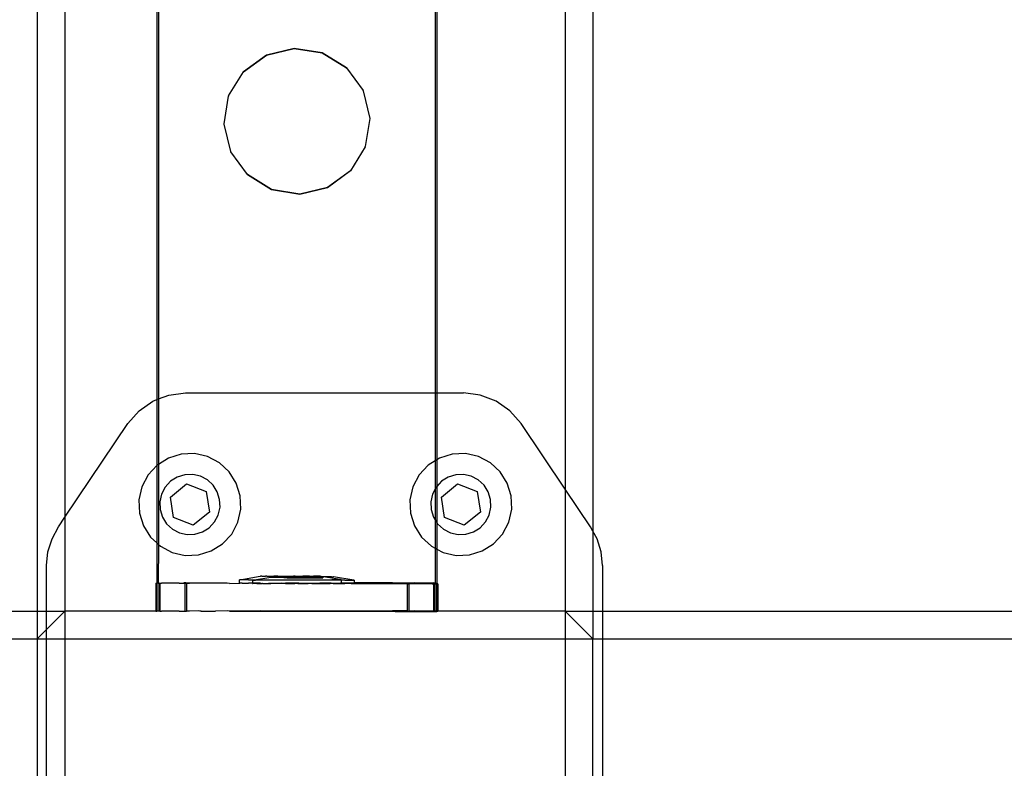
# Model space of a CAD drawing. Units: millimetres. Extents: x -16606 to 355047, y -3372 to 18187.
# Drawn here: x -14319 to -14177, y 9580 to 9688 of the extents above; entities that cross this region are included whole.
import ezdxf

# ---------------------------------------------------------------- set-up
doc = ezdxf.new("R2010")
doc.units = ezdxf.units.MM
doc.layers.add('VP-EQ', color=7, linetype='Continuous', true_color=0x8a3492)

# ---------------------------------------------------------------- blocks, each defined once
blk = doc.blocks.new('2408A')
at = {"layer": 'VP-EQ', "color": 0}
for p, q in [((9414.157, 303.624), (9414.157, 157.624)), ((9414.157, 303.624), (9414.157, 157.624)), ((9414.557, 303.624), (9414.557, 158.975)), ((9414.557, 303.624), (9414.557, 158.975)), ((9421.757, 303.624), (9421.757, 159.379)), ((9421.757, 303.624), (9421.757, 159.379)), ((9422.157, 303.624), (9422.157, 158.773)), ((9422.157, 303.624), (9422.157, 158.773)), ((9415.904, 237.046), (9415.879, 160.665)), ((9415.904, 237.046), (9415.879, 160.665)), ((9415.904, 237.046), (9415.904, 160.674)), ((9415.904, 237.046), (9415.904, 160.674)), ((9419.91, 237.046), (9419.885, 160.761)), ((9419.91, 237.046), (9419.885, 160.761)), ((9419.91, 237.046), (9419.91, 160.761)), ((9419.91, 237.046), (9419.91, 160.761)), ((9417.457, 165.624), (9417.855, 165.719)), ((9417.457, 165.624), (9417.855, 165.719)), ((9417.457, 165.62), (9417.855, 165.715)), ((9417.457, 165.62), (9417.855, 165.715)), ((9417.855, 165.715), (9417.855, 165.719)), ((9417.855, 165.719), (9418.259, 165.655)), ((9417.855, 165.715), (9417.855, 165.719)), ((9417.855, 165.719), (9418.259, 165.655)), ((9417.855, 165.715), (9418.259, 165.651)), ((9417.855, 165.715), (9418.259, 165.651)), ((9417.125, 165.383), (9417.457, 165.624)), ((9417.125, 165.383), (9417.457, 165.624)), ((9417.125, 165.38), (9417.457, 165.62)), ((9417.125, 165.38), (9417.457, 165.62)), ((9417.457, 165.62), (9417.457, 165.624)), ((9417.457, 165.62), (9417.457, 165.624)), ((9418.259, 165.651), (9418.259, 165.655)), ((9418.259, 165.655), (9418.608, 165.44)), ((9418.259, 165.651), (9418.259, 165.655)), ((9418.259, 165.655), (9418.608, 165.44)), ((9418.259, 165.651), (9418.608, 165.437)), ((9418.259, 165.651), (9418.608, 165.437)), ((9418.608, 165.437), (9418.608, 165.44)), ((9418.608, 165.437), (9418.608, 165.44)), ((9418.608, 165.437), (9418.848, 165.109)), ((9418.608, 165.437), (9418.848, 165.109)), ((9416.911, 165.034), (9417.125, 165.38)), ((9416.911, 165.034), (9417.125, 165.38)), ((9417.125, 165.38), (9417.125, 165.383)), ((9417.125, 165.38), (9417.125, 165.383)), ((9418.848, 165.105), (9418.848, 165.109)), ((9418.848, 165.105), (9418.848, 165.109)), ((9418.848, 165.105), (9418.944, 164.71)), ((9418.848, 165.105), (9418.944, 164.71)), ((9416.847, 164.63), (9416.911, 165.03)), ((9416.847, 164.63), (9416.911, 165.03)), ((9416.911, 165.034), (9416.911, 165.03)), ((9416.911, 165.034), (9416.911, 165.03)), ((9418.944, 164.706), (9418.88, 164.306)), ((9418.944, 164.706), (9418.88, 164.306)), ((9418.944, 164.706), (9418.944, 164.71)), ((9418.944, 164.706), (9418.944, 164.71)), ((9416.847, 164.626), (9416.847, 164.63)), ((9416.847, 164.626), (9416.847, 164.63)), ((9416.943, 164.231), (9416.847, 164.626)), ((9416.943, 164.231), (9416.847, 164.626)), ((9418.88, 164.302), (9418.666, 163.957)), ((9418.88, 164.302), (9418.666, 163.957)), ((9418.88, 164.302), (9418.88, 164.306)), ((9418.88, 164.302), (9418.88, 164.306)), ((9416.943, 164.227), (9416.943, 164.231)), ((9416.943, 164.227), (9416.943, 164.231)), ((9417.183, 163.9), (9416.943, 164.227)), ((9417.183, 163.9), (9416.943, 164.227)), ((9417.183, 163.896), (9417.183, 163.9)), ((9417.532, 163.685), (9417.183, 163.9)), ((9417.183, 163.896), (9417.183, 163.9)), ((9417.532, 163.685), (9417.183, 163.9)), ((9417.532, 163.681), (9417.183, 163.896)), ((9417.532, 163.681), (9417.183, 163.896)), ((9418.666, 163.957), (9418.334, 163.716)), ((9418.666, 163.957), (9418.334, 163.716)), ((9418.666, 163.953), (9418.334, 163.712)), ((9418.666, 163.953), (9418.334, 163.712)), ((9418.666, 163.953), (9418.666, 163.957)), ((9418.666, 163.953), (9418.666, 163.957)), ((9417.936, 163.621), (9417.532, 163.685)), ((9417.532, 163.681), (9417.532, 163.685)), ((9417.936, 163.621), (9417.532, 163.685)), ((9417.532, 163.681), (9417.532, 163.685)), ((9418.334, 163.716), (9417.936, 163.621)), ((9418.334, 163.716), (9417.936, 163.621)), ((9418.334, 163.712), (9417.936, 163.617)), ((9418.334, 163.712), (9417.936, 163.617)), ((9418.334, 163.712), (9418.334, 163.716)), ((9418.334, 163.712), (9418.334, 163.716)), ((9417.936, 163.617), (9417.532, 163.681)), ((9417.936, 163.617), (9417.532, 163.681)), ((9417.936, 163.617), (9417.936, 163.621)), ((9417.936, 163.617), (9417.936, 163.621)), ((9415.904, 160.674), (9416.051, 160.731)), ((9415.904, 160.674), (9416.051, 160.731)), ((9416.051, 160.731), (9416.293, 160.761)), ((9416.051, 160.731), (9416.293, 160.761)), ((9416.293, 160.761), (9419.885, 160.761)), ((9416.293, 160.761), (9419.885, 160.761)), ((9419.885, 160.761), (9419.91, 160.761)), ((9419.885, 160.761), (9419.885, 159.785)), ((9419.885, 160.761), (9419.91, 160.761)), ((9419.885, 160.761), (9419.885, 159.785)), ((9419.91, 160.761), (9420.293, 160.761)), ((9419.91, 160.761), (9419.91, 159.801)), ((9419.91, 160.761), (9420.293, 160.761)), ((9419.91, 160.761), (9419.91, 159.801)), ((9420.535, 160.731), (9420.293, 160.761)), ((9420.535, 160.731), (9420.293, 160.761)), ((9420.763, 160.644), (9420.535, 160.731)), ((9420.763, 160.644), (9420.535, 160.731)), ((9415.624, 160.504), (9415.824, 160.644)), ((9415.624, 160.504), (9415.824, 160.644)), ((9415.824, 160.644), (9415.879, 160.665)), ((9415.824, 160.644), (9415.879, 160.665)), ((9415.879, 160.665), (9415.904, 160.674)), ((9415.879, 160.665), (9415.904, 160.674)), ((9415.879, 160.665), (9415.879, 159.715)), ((9415.879, 160.665), (9415.879, 159.715)), ((9415.904, 160.674), (9415.904, 159.734)), ((9415.904, 160.674), (9415.904, 159.734)), ((9420.962, 160.504), (9420.763, 160.644)), ((9420.962, 160.504), (9420.763, 160.644)), ((9415.464, 160.32), (9415.624, 160.504)), ((9415.464, 160.32), (9415.624, 160.504)), ((9421.122, 160.32), (9420.962, 160.504)), ((9421.122, 160.32), (9420.962, 160.504)), ((9414.557, 158.975), (9415.464, 160.32)), ((9414.557, 158.975), (9415.464, 160.32)), ((9421.757, 159.379), (9421.122, 160.32)), ((9421.757, 159.379), (9421.122, 160.32)), ((9416.231, 159.881), (9416.048, 159.825)), ((9416.231, 159.881), (9416.048, 159.825)), ((9416.423, 159.889), (9416.231, 159.881)), ((9416.423, 159.889), (9416.231, 159.881)), ((9416.611, 159.847), (9416.423, 159.889)), ((9416.611, 159.847), (9416.423, 159.889)), ((9420.131, 159.881), (9419.948, 159.825)), ((9420.131, 159.881), (9419.948, 159.825)), ((9420.323, 159.889), (9420.131, 159.881)), ((9420.323, 159.889), (9420.131, 159.881)), ((9420.511, 159.847), (9420.323, 159.889)), ((9420.511, 159.847), (9420.323, 159.889)), ((9415.885, 159.722), (9415.879, 159.715)), ((9415.885, 159.722), (9415.879, 159.715)), ((9415.904, 159.734), (9415.885, 159.722)), ((9415.904, 159.734), (9415.885, 159.722)), ((9416.048, 159.825), (9415.904, 159.734)), ((9416.048, 159.825), (9415.904, 159.734)), ((9415.904, 159.734), (9415.904, 158.58)), ((9415.904, 159.734), (9415.904, 158.58)), ((9416.781, 159.757), (9416.611, 159.847)), ((9416.781, 159.757), (9416.611, 159.847)), ((9416.922, 159.627), (9416.781, 159.757)), ((9416.922, 159.627), (9416.781, 159.757)), ((9419.785, 159.722), (9419.655, 159.581)), ((9419.785, 159.722), (9419.655, 159.581)), ((9419.885, 159.785), (9419.785, 159.722)), ((9419.885, 159.785), (9419.785, 159.722)), ((9419.91, 159.801), (9419.885, 159.785)), ((9419.91, 159.801), (9419.885, 159.785)), ((9419.885, 159.785), (9419.885, 159.377)), ((9419.885, 159.785), (9419.885, 159.377)), ((9419.948, 159.825), (9419.91, 159.801)), ((9419.948, 159.825), (9419.91, 159.801)), ((9419.91, 159.801), (9419.91, 159.417)), ((9419.91, 159.801), (9419.91, 159.417)), ((9420.681, 159.757), (9420.511, 159.847)), ((9420.681, 159.757), (9420.511, 159.847)), ((9420.822, 159.627), (9420.681, 159.757)), ((9420.822, 159.627), (9420.681, 159.757)), ((9415.755, 159.581), (9415.665, 159.411)), ((9415.755, 159.581), (9415.665, 159.411)), ((9415.879, 159.715), (9415.755, 159.581)), ((9415.879, 159.715), (9415.755, 159.581)), ((9415.879, 159.715), (9415.878, 158.603)), ((9415.879, 159.715), (9415.878, 158.603)), ((9416.282, 159.585), (9416.174, 159.551)), ((9416.282, 159.585), (9416.174, 159.551)), ((9416.396, 159.589), (9416.282, 159.585)), ((9416.396, 159.589), (9416.282, 159.585)), ((9416.506, 159.564), (9416.396, 159.589)), ((9416.506, 159.564), (9416.396, 159.589)), ((9417.024, 159.464), (9416.922, 159.627)), ((9417.024, 159.464), (9416.922, 159.627)), ((9419.655, 159.581), (9419.565, 159.411)), ((9419.655, 159.581), (9419.565, 159.411)), ((9420.182, 159.585), (9420.074, 159.551)), ((9420.182, 159.585), (9420.074, 159.551)), ((9420.296, 159.589), (9420.182, 159.585)), ((9420.296, 159.589), (9420.182, 159.585)), ((9420.406, 159.564), (9420.296, 159.589)), ((9420.406, 159.564), (9420.296, 159.589)), ((9420.924, 159.464), (9420.822, 159.627)), ((9420.924, 159.464), (9420.822, 159.627)), ((9416.078, 159.49), (9416.001, 159.407)), ((9416.078, 159.49), (9416.001, 159.407)), ((9416.076, 159.264), (9416.309, 159.452)), ((9416.076, 159.264), (9416.309, 159.452)), ((9416.174, 159.551), (9416.078, 159.49)), ((9416.174, 159.551), (9416.078, 159.49)), ((9416.309, 159.452), (9416.589, 159.345)), ((9416.309, 159.452), (9416.589, 159.345)), ((9416.607, 159.511), (9416.506, 159.564)), ((9416.607, 159.511), (9416.506, 159.564)), ((9416.69, 159.434), (9416.607, 159.511)), ((9416.69, 159.434), (9416.607, 159.511)), ((9416.75, 159.338), (9416.69, 159.434)), ((9416.75, 159.338), (9416.69, 159.434)), ((9417.081, 159.281), (9417.024, 159.464)), ((9417.081, 159.281), (9417.024, 159.464)), ((9419.978, 159.49), (9419.91, 159.417)), ((9419.978, 159.49), (9419.91, 159.417)), ((9419.976, 159.264), (9420.209, 159.452)), ((9419.976, 159.264), (9420.209, 159.452)), ((9420.074, 159.551), (9419.978, 159.49)), ((9420.074, 159.551), (9419.978, 159.49)), ((9420.209, 159.452), (9420.489, 159.345)), ((9420.209, 159.452), (9420.489, 159.345)), ((9420.507, 159.511), (9420.406, 159.564)), ((9420.507, 159.511), (9420.406, 159.564)), ((9420.59, 159.434), (9420.507, 159.511)), ((9420.59, 159.434), (9420.507, 159.511)), ((9420.65, 159.338), (9420.59, 159.434)), ((9420.65, 159.338), (9420.59, 159.434)), ((9420.981, 159.281), (9420.924, 159.464)), ((9420.981, 159.281), (9420.924, 159.464)), ((9415.665, 159.411), (9415.623, 159.224)), ((9415.665, 159.411), (9415.623, 159.224)), ((9415.948, 159.307), (9415.923, 159.196)), ((9415.948, 159.307), (9415.923, 159.196)), ((9416.001, 159.407), (9415.948, 159.307)), ((9416.001, 159.407), (9415.948, 159.307)), ((9416.589, 159.345), (9416.636, 159.048)), ((9416.589, 159.345), (9416.636, 159.048)), ((9416.784, 159.23), (9416.75, 159.338)), ((9416.784, 159.23), (9416.75, 159.338)), ((9419.565, 159.411), (9419.523, 159.224)), ((9419.565, 159.411), (9419.523, 159.224)), ((9419.848, 159.307), (9419.823, 159.196)), ((9419.848, 159.307), (9419.823, 159.196)), ((9419.885, 159.377), (9419.848, 159.307)), ((9419.885, 159.377), (9419.848, 159.307)), ((9419.901, 159.407), (9419.885, 159.377)), ((9419.901, 159.407), (9419.885, 159.377)), ((9419.885, 159.377), (9419.885, 158.936)), ((9419.885, 159.377), (9419.885, 158.936)), ((9419.91, 159.417), (9419.901, 159.407)), ((9419.91, 159.417), (9419.901, 159.407)), ((9419.91, 159.417), (9419.91, 158.896)), ((9419.91, 159.417), (9419.91, 158.896)), ((9420.489, 159.345), (9420.536, 159.048)), ((9420.489, 159.345), (9420.536, 159.048)), ((9420.684, 159.23), (9420.65, 159.338)), ((9420.684, 159.23), (9420.65, 159.338)), ((9422.122, 158.837), (9421.757, 159.379)), ((9421.757, 159.379), (9421.757, 157.623)), ((9422.122, 158.837), (9421.757, 159.379)), ((9421.757, 159.379), (9421.757, 157.623)), ((9415.623, 159.224), (9415.63, 159.032)), ((9415.623, 159.224), (9415.63, 159.032)), ((9415.923, 159.196), (9415.927, 159.083)), ((9415.923, 159.196), (9415.927, 159.083)), ((9416.122, 158.968), (9416.076, 159.264)), ((9416.122, 158.968), (9416.076, 159.264)), ((9416.789, 159.116), (9416.784, 159.23)), ((9416.789, 159.116), (9416.784, 159.23)), ((9417.089, 159.089), (9417.081, 159.281)), ((9417.089, 159.089), (9417.081, 159.281)), ((9419.523, 159.224), (9419.53, 159.032)), ((9419.523, 159.224), (9419.53, 159.032)), ((9419.823, 159.196), (9419.827, 159.083)), ((9419.823, 159.196), (9419.827, 159.083)), ((9420.022, 158.968), (9419.976, 159.264)), ((9420.022, 158.968), (9419.976, 159.264)), ((9420.689, 159.116), (9420.684, 159.23)), ((9420.689, 159.116), (9420.684, 159.23)), ((9420.989, 159.089), (9420.981, 159.281)), ((9420.989, 159.089), (9420.981, 159.281)), ((9415.63, 159.032), (9415.687, 158.848)), ((9415.63, 159.032), (9415.687, 158.848)), ((9415.927, 159.083), (9415.961, 158.974)), ((9415.927, 159.083), (9415.961, 158.974)), ((9416.636, 159.048), (9416.402, 158.86)), ((9416.636, 159.048), (9416.402, 158.86)), ((9416.763, 159.005), (9416.789, 159.116)), ((9416.763, 159.005), (9416.789, 159.116)), ((9417.046, 158.901), (9417.089, 159.089)), ((9417.046, 158.901), (9417.089, 159.089)), ((9419.53, 159.032), (9419.587, 158.848)), ((9419.53, 159.032), (9419.587, 158.848)), ((9419.827, 159.083), (9419.861, 158.974)), ((9419.827, 159.083), (9419.861, 158.974)), ((9420.536, 159.048), (9420.302, 158.86)), ((9420.536, 159.048), (9420.302, 158.86)), ((9420.663, 159.005), (9420.689, 159.116)), ((9420.663, 159.005), (9420.689, 159.116)), ((9420.946, 158.901), (9420.989, 159.089)), ((9420.946, 158.901), (9420.989, 159.089)), ((9414.464, 158.837), (9414.557, 158.975)), ((9414.464, 158.837), (9414.557, 158.975)), ((9414.557, 158.975), (9414.557, 157.623)), ((9414.557, 158.975), (9414.557, 157.623)), ((9415.961, 158.974), (9416.021, 158.878)), ((9415.961, 158.974), (9416.021, 158.878)), ((9416.021, 158.878), (9416.105, 158.801)), ((9416.021, 158.878), (9416.105, 158.801)), ((9416.402, 158.86), (9416.122, 158.968)), ((9416.402, 158.86), (9416.122, 158.968)), ((9416.634, 158.822), (9416.711, 158.905)), ((9416.634, 158.822), (9416.711, 158.905)), ((9416.711, 158.905), (9416.763, 159.005)), ((9416.711, 158.905), (9416.763, 159.005)), ((9416.957, 158.731), (9417.046, 158.901)), ((9416.957, 158.731), (9417.046, 158.901)), ((9419.861, 158.974), (9419.885, 158.936)), ((9419.861, 158.974), (9419.885, 158.936)), ((9419.885, 158.936), (9419.91, 158.896)), ((9419.885, 158.936), (9419.885, 158.527)), ((9419.885, 158.936), (9419.91, 158.896)), ((9419.885, 158.936), (9419.885, 158.527)), ((9419.91, 158.896), (9419.921, 158.878)), ((9419.91, 158.896), (9419.91, 158.513)), ((9419.91, 158.896), (9419.921, 158.878)), ((9419.91, 158.896), (9419.91, 158.513)), ((9419.921, 158.878), (9420.005, 158.801)), ((9419.921, 158.878), (9420.005, 158.801)), ((9420.302, 158.86), (9420.022, 158.968)), ((9420.302, 158.86), (9420.022, 158.968)), ((9420.534, 158.822), (9420.611, 158.905)), ((9420.534, 158.822), (9420.611, 158.905)), ((9420.611, 158.905), (9420.663, 159.005)), ((9420.611, 158.905), (9420.663, 159.005)), ((9420.857, 158.731), (9420.946, 158.901)), ((9420.857, 158.731), (9420.946, 158.901)), ((9414.371, 158.664), (9414.464, 158.837)), ((9414.371, 158.664), (9414.464, 158.837)), ((9415.687, 158.848), (9415.79, 158.686)), ((9415.687, 158.848), (9415.79, 158.686)), ((9416.105, 158.801), (9416.205, 158.748)), ((9416.105, 158.801), (9416.205, 158.748)), ((9416.205, 158.748), (9416.316, 158.723)), ((9416.205, 158.748), (9416.316, 158.723)), ((9416.316, 158.723), (9416.429, 158.728)), ((9416.316, 158.723), (9416.429, 158.728)), ((9416.429, 158.728), (9416.538, 158.761)), ((9416.429, 158.728), (9416.538, 158.761)), ((9416.538, 158.761), (9416.634, 158.822)), ((9416.538, 158.761), (9416.634, 158.822)), ((9416.826, 158.59), (9416.957, 158.731)), ((9416.826, 158.59), (9416.957, 158.731)), ((9419.587, 158.848), (9419.69, 158.686)), ((9419.587, 158.848), (9419.69, 158.686)), ((9420.005, 158.801), (9420.105, 158.748)), ((9420.005, 158.801), (9420.105, 158.748)), ((9420.105, 158.748), (9420.216, 158.723)), ((9420.105, 158.748), (9420.216, 158.723)), ((9420.216, 158.723), (9420.329, 158.728)), ((9420.216, 158.723), (9420.329, 158.728)), ((9420.329, 158.728), (9420.438, 158.761)), ((9420.329, 158.728), (9420.438, 158.761)), ((9420.438, 158.761), (9420.534, 158.822)), ((9420.438, 158.761), (9420.534, 158.822)), ((9420.726, 158.59), (9420.857, 158.731)), ((9420.726, 158.59), (9420.857, 158.731)), ((9422.157, 158.773), (9422.122, 158.837)), ((9422.157, 158.773), (9422.122, 158.837)), ((9422.216, 158.664), (9422.157, 158.773)), ((9422.157, 158.773), (9422.157, 157.624)), ((9422.216, 158.664), (9422.157, 158.773)), ((9422.157, 158.773), (9422.157, 157.624)), ((9414.313, 158.475), (9414.371, 158.664)), ((9414.313, 158.475), (9414.371, 158.664)), ((9415.79, 158.686), (9415.878, 158.603)), ((9415.79, 158.686), (9415.878, 158.603)), ((9415.878, 158.603), (9415.878, 158.028)), ((9415.878, 158.603), (9415.904, 158.58)), ((9415.878, 158.603), (9415.878, 158.028)), ((9415.878, 158.603), (9415.904, 158.58)), ((9416.664, 158.488), (9416.826, 158.59)), ((9416.664, 158.488), (9416.826, 158.59)), ((9419.69, 158.686), (9419.831, 158.555)), ((9419.69, 158.686), (9419.831, 158.555)), ((9420.564, 158.488), (9420.726, 158.59)), ((9420.564, 158.488), (9420.726, 158.59)), ((9422.274, 158.475), (9422.216, 158.664)), ((9422.274, 158.475), (9422.216, 158.664)), ((9414.293, 158.278), (9414.313, 158.475)), ((9414.293, 158.278), (9414.313, 158.475)), ((9415.904, 158.58), (9415.901, 158.029)), ((9415.904, 158.58), (9415.901, 158.029)), ((9415.904, 158.58), (9415.931, 158.555)), ((9415.904, 158.58), (9415.931, 158.555)), ((9415.931, 158.555), (9416.101, 158.466)), ((9415.931, 158.555), (9416.101, 158.466)), ((9416.101, 158.466), (9416.288, 158.423)), ((9416.101, 158.466), (9416.288, 158.423)), ((9416.48, 158.431), (9416.664, 158.488)), ((9416.48, 158.431), (9416.664, 158.488)), ((9419.831, 158.555), (9419.885, 158.527)), ((9419.831, 158.555), (9419.885, 158.527)), ((9419.885, 158.527), (9419.885, 158.027)), ((9419.885, 158.527), (9419.91, 158.513)), ((9419.885, 158.527), (9419.885, 158.027)), ((9419.885, 158.527), (9419.91, 158.513)), ((9419.91, 158.513), (9419.91, 158.021)), ((9419.91, 158.513), (9420.001, 158.466)), ((9419.91, 158.513), (9419.91, 158.021)), ((9419.91, 158.513), (9420.001, 158.466)), ((9420.001, 158.466), (9420.188, 158.423)), ((9420.001, 158.466), (9420.188, 158.423)), ((9420.38, 158.431), (9420.564, 158.488)), ((9420.38, 158.431), (9420.564, 158.488)), ((9422.293, 158.278), (9422.274, 158.475)), ((9422.293, 158.278), (9422.274, 158.475)), ((9416.288, 158.423), (9416.48, 158.431)), ((9416.288, 158.423), (9416.48, 158.431)), ((9420.188, 158.423), (9420.38, 158.431)), ((9420.188, 158.423), (9420.38, 158.431)), ((9414.293, 157.623), (9414.293, 158.278)), ((9414.293, 157.623), (9414.293, 158.278)), ((9422.293, 158.278), (9422.293, 157.623)), ((9422.293, 158.278), (9422.293, 157.623)), ((9415.863, 158.024), (9415.881, 158.023)), ((9415.863, 158.024), (9415.864, 157.624)), ((9415.863, 158.024), (9415.881, 158.023)), ((9415.863, 158.024), (9415.864, 157.624)), ((9415.878, 158.028), (9415.901, 158.029)), ((9415.878, 158.028), (9415.901, 158.029)), ((9415.881, 158.023), (9415.881, 157.623)), ((9415.904, 158.021), (9415.881, 158.023)), ((9415.881, 158.023), (9415.881, 157.623)), ((9415.904, 158.021), (9415.881, 158.023)), ((9415.901, 158.029), (9415.904, 158.029)), ((9415.901, 158.029), (9415.904, 158.021)), ((9415.901, 158.029), (9415.904, 158.029)), ((9415.901, 158.029), (9415.904, 158.021)), ((9415.904, 158.029), (9415.908, 158.022)), ((9415.904, 158.029), (9415.908, 158.022)), ((9415.904, 158.021), (9415.911, 158.021)), ((9415.904, 158.021), (9415.911, 158.021)), ((9415.908, 158.022), (9415.907, 157.622)), ((9415.908, 158.022), (9415.907, 157.622)), ((9415.925, 158.023), (9415.908, 158.022)), ((9415.925, 158.023), (9415.908, 158.022)), ((9415.908, 158.022), (9415.911, 158.021)), ((9415.908, 158.022), (9415.911, 158.021)), ((9415.911, 158.021), (9415.925, 158.023)), ((9415.911, 158.021), (9415.925, 158.023)), ((9415.925, 158.023), (9415.924, 157.624)), ((9415.925, 158.023), (9415.924, 157.624)), ((9415.925, 158.023), (9415.946, 158.024)), ((9415.925, 158.023), (9415.946, 158.024)), ((9415.999, 158.023), (9415.946, 158.024)), ((9415.999, 158.023), (9415.946, 158.024)), ((9416.155, 158.024), (9415.999, 158.023)), ((9416.155, 158.024), (9415.999, 158.023)), ((9416.201, 158.023), (9416.155, 158.024)), ((9416.201, 158.023), (9416.155, 158.024)), ((9416.201, 158.023), (9416.268, 158.028)), ((9416.201, 158.023), (9416.268, 158.028)), ((9416.201, 158.023), (9416.277, 158.021)), ((9416.201, 158.023), (9416.277, 158.021)), ((9416.298, 158.028), (9416.268, 158.028)), ((9416.298, 158.028), (9416.268, 158.028)), ((9416.277, 158.021), (9416.282, 158.023)), ((9416.277, 158.021), (9416.282, 158.023)), ((9416.282, 158.023), (9416.282, 157.623)), ((9416.282, 158.023), (9416.306, 158.021)), ((9416.282, 158.023), (9416.282, 157.623)), ((9416.282, 158.023), (9416.306, 158.021)), ((9416.351, 158.023), (9416.298, 158.028)), ((9416.351, 158.023), (9416.298, 158.028)), ((9416.306, 158.021), (9416.351, 158.023)), ((9416.306, 158.021), (9416.351, 158.023)), ((9416.306, 158.021), (9416.306, 157.621)), ((9416.306, 158.021), (9416.306, 157.621)), ((9416.477, 158.025), (9416.351, 158.023)), ((9416.477, 158.025), (9416.351, 158.023)), ((9416.516, 158.023), (9416.477, 158.025)), ((9416.516, 158.023), (9416.477, 158.025)), ((9416.891, 158.025), (9416.516, 158.023)), ((9416.891, 158.025), (9416.516, 158.023)), ((9416.925, 158.022), (9416.891, 158.025)), ((9416.925, 158.022), (9416.891, 158.025)), ((9416.925, 158.022), (9417.067, 158.024)), ((9416.925, 158.022), (9417.067, 158.024)), ((9417.067, 158.074), (9417.074, 158.074)), ((9417.067, 158.074), (9417.067, 158.024)), ((9417.067, 158.074), (9417.074, 158.074)), ((9417.067, 158.074), (9417.067, 158.024)), ((9417.067, 158.024), (9417.074, 158.024)), ((9417.067, 158.024), (9417.074, 158.024)), ((9417.074, 158.074), (9417.367, 158.124)), ((9417.074, 158.074), (9417.367, 158.124)), ((9417.11, 158.074), (9417.074, 158.074)), ((9417.11, 158.074), (9417.074, 158.074)), ((9417.11, 158.024), (9417.074, 158.024)), ((9417.11, 158.024), (9417.074, 158.024)), ((9417.13, 158.074), (9417.11, 158.074)), ((9417.13, 158.074), (9417.11, 158.074)), ((9417.11, 158.024), (9417.13, 158.024)), ((9417.11, 158.024), (9417.13, 158.024)), ((9417.2, 158.074), (9417.13, 158.074)), ((9417.2, 158.074), (9417.13, 158.074)), ((9417.13, 158.024), (9417.2, 158.024)), ((9417.13, 158.024), (9417.2, 158.024)), ((9417.2, 158.074), (9417.232, 158.074)), ((9417.2, 158.074), (9417.232, 158.074)), ((9417.232, 158.024), (9417.2, 158.024)), ((9417.232, 158.024), (9417.2, 158.024)), ((9417.232, 158.074), (9417.284, 158.074)), ((9417.232, 158.074), (9417.284, 158.074)), ((9417.256, 158.024), (9417.232, 158.024)), ((9417.256, 158.024), (9417.232, 158.024)), ((9417.256, 158.07), (9417.263, 158.07)), ((9417.256, 158.07), (9417.256, 158.024)), ((9417.256, 158.07), (9417.263, 158.07)), ((9417.256, 158.07), (9417.256, 158.024)), ((9417.256, 158.024), (9417.256, 158.02)), ((9417.331, 158.024), (9417.256, 158.024)), ((9417.256, 158.024), (9417.256, 158.02)), ((9417.331, 158.024), (9417.256, 158.024)), ((9417.256, 158.02), (9417.263, 158.02)), ((9417.256, 158.02), (9417.263, 158.02)), ((9417.263, 158.07), (9417.284, 158.074)), ((9417.263, 158.07), (9417.284, 158.074)), ((9417.263, 158.07), (9417.299, 158.07)), ((9417.263, 158.07), (9417.299, 158.07)), ((9417.299, 158.02), (9417.263, 158.02)), ((9417.299, 158.02), (9417.263, 158.02)), ((9417.284, 158.074), (9417.52, 158.113)), ((9417.284, 158.074), (9417.52, 158.113)), ((9417.284, 158.074), (9417.331, 158.074)), ((9417.284, 158.074), (9417.331, 158.074)), ((9417.319, 158.069), (9417.299, 158.07)), ((9417.319, 158.069), (9417.299, 158.07)), ((9417.319, 158.019), (9417.299, 158.02)), ((9417.319, 158.019), (9417.299, 158.02)), ((9417.389, 158.07), (9417.319, 158.069)), ((9417.389, 158.07), (9417.319, 158.069)), ((9417.319, 158.019), (9417.389, 158.02)), ((9417.319, 158.019), (9417.389, 158.02)), ((9417.331, 158.074), (9417.373, 158.074)), ((9417.331, 158.074), (9417.373, 158.074)), ((9417.369, 158.026), (9417.331, 158.024)), ((9417.369, 158.026), (9417.331, 158.024)), ((9417.367, 158.124), (9417.371, 158.124)), ((9417.367, 158.124), (9417.371, 158.124)), ((9417.373, 158.024), (9417.369, 158.026)), ((9417.373, 158.024), (9417.369, 158.026)), ((9417.392, 158.124), (9417.371, 158.124)), ((9417.392, 158.124), (9417.371, 158.124)), ((9417.373, 158.074), (9417.494, 158.074)), ((9417.373, 158.074), (9417.494, 158.074)), ((9417.373, 158.024), (9417.389, 158.02)), ((9417.373, 158.024), (9417.389, 158.02)), ((9417.421, 158.069), (9417.389, 158.07)), ((9417.421, 158.069), (9417.389, 158.07)), ((9417.4, 158.022), (9417.389, 158.02)), ((9417.4, 158.022), (9417.389, 158.02)), ((9417.392, 158.124), (9417.404, 158.124)), ((9417.392, 158.124), (9417.404, 158.124)), ((9417.4, 158.022), (9417.421, 158.019)), ((9417.4, 158.022), (9417.421, 158.019)), ((9417.404, 158.124), (9417.445, 158.124)), ((9417.404, 158.124), (9417.445, 158.124)), ((9417.52, 158.069), (9417.421, 158.069)), ((9417.52, 158.069), (9417.421, 158.069)), ((9417.421, 158.019), (9417.494, 158.024)), ((9417.421, 158.019), (9417.494, 158.024)), ((9417.421, 158.019), (9417.52, 158.019)), ((9417.421, 158.019), (9417.52, 158.019)), ((9417.464, 158.125), (9417.445, 158.124)), ((9417.464, 158.125), (9417.445, 158.124)), ((9417.464, 158.125), (9417.52, 158.125)), ((9417.464, 158.125), (9417.52, 158.125)), ((9417.494, 158.074), (9417.543, 158.075)), ((9417.494, 158.074), (9417.543, 158.075)), ((9417.494, 158.024), (9417.543, 158.025)), ((9417.494, 158.024), (9417.543, 158.025)), ((9417.52, 158.019), (9417.494, 158.024)), ((9417.52, 158.019), (9417.494, 158.024)), ((9417.523, 158.124), (9417.52, 158.125)), ((9417.52, 158.125), (9417.52, 158.113)), ((9417.523, 158.124), (9417.52, 158.125)), ((9417.52, 158.125), (9417.52, 158.113)), ((9417.52, 158.113), (9417.556, 158.119)), ((9417.52, 158.113), (9417.556, 158.119)), ((9417.52, 158.113), (9417.52, 158.109)), ((9417.52, 158.113), (9417.52, 158.109)), ((9417.566, 158.109), (9417.52, 158.109)), ((9417.566, 158.109), (9417.52, 158.109)), ((9417.562, 158.069), (9417.52, 158.069)), ((9417.562, 158.069), (9417.52, 158.069)), ((9417.542, 158.021), (9417.52, 158.019)), ((9417.542, 158.021), (9417.52, 158.019)), ((9417.523, 158.124), (9417.548, 158.125)), ((9417.523, 158.124), (9417.548, 158.125)), ((9417.562, 158.019), (9417.542, 158.021)), ((9417.562, 158.019), (9417.542, 158.021)), ((9417.543, 158.075), (9417.677, 158.075)), ((9417.543, 158.075), (9417.677, 158.075)), ((9417.543, 158.025), (9417.678, 158.025)), ((9417.543, 158.025), (9417.678, 158.025)), ((9417.548, 158.125), (9417.566, 158.125)), ((9417.548, 158.125), (9417.566, 158.125)), ((9417.556, 158.119), (9417.56, 158.119)), ((9417.556, 158.119), (9417.56, 158.119)), ((9417.56, 158.119), (9417.566, 158.119)), ((9417.56, 158.119), (9417.566, 158.119)), ((9417.683, 158.069), (9417.562, 158.069)), ((9417.683, 158.069), (9417.562, 158.069)), ((9417.678, 158.025), (9417.562, 158.019)), ((9417.678, 158.025), (9417.562, 158.019)), ((9417.683, 158.019), (9417.562, 158.019)), ((9417.683, 158.019), (9417.562, 158.019)), ((9417.619, 158.125), (9417.566, 158.125)), ((9417.566, 158.125), (9417.566, 158.119)), ((9417.619, 158.125), (9417.566, 158.125)), ((9417.566, 158.125), (9417.566, 158.119)), ((9417.566, 158.119), (9417.566, 158.109)), ((9417.566, 158.119), (9417.581, 158.119)), ((9417.566, 158.119), (9417.566, 158.109)), ((9417.566, 158.119), (9417.581, 158.119)), ((9417.709, 158.109), (9417.566, 158.109)), ((9417.709, 158.109), (9417.566, 158.109)), ((9417.593, 158.119), (9417.581, 158.119)), ((9417.593, 158.119), (9417.581, 158.119)), ((9417.593, 158.119), (9417.634, 158.119)), ((9417.593, 158.119), (9417.634, 158.119)), ((9417.619, 158.125), (9417.648, 158.125)), ((9417.619, 158.125), (9417.648, 158.125)), ((9417.653, 158.119), (9417.634, 158.119)), ((9417.653, 158.119), (9417.634, 158.119)), ((9417.648, 158.125), (9417.727, 158.125)), ((9417.648, 158.125), (9417.727, 158.125)), ((9417.709, 158.119), (9417.653, 158.119)), ((9417.709, 158.119), (9417.653, 158.119)), ((9417.677, 158.075), (9417.73, 158.075)), ((9417.677, 158.075), (9417.73, 158.075)), ((9417.678, 158.025), (9417.73, 158.025)), ((9417.678, 158.025), (9417.73, 158.025)), ((9417.731, 158.069), (9417.683, 158.069)), ((9417.731, 158.069), (9417.683, 158.069)), ((9417.731, 158.019), (9417.683, 158.019)), ((9417.731, 158.019), (9417.683, 158.019)), ((9417.712, 158.119), (9417.709, 158.119)), ((9417.709, 158.119), (9417.709, 158.109)), ((9417.712, 158.119), (9417.709, 158.119)), ((9417.709, 158.119), (9417.709, 158.109)), ((9417.709, 158.109), (9417.709, 158.103)), ((9417.754, 158.109), (9417.709, 158.109)), ((9417.709, 158.109), (9417.709, 158.103)), ((9417.754, 158.109), (9417.709, 158.109)), ((9417.755, 158.103), (9417.709, 158.103)), ((9417.755, 158.103), (9417.709, 158.103)), ((9417.712, 158.119), (9417.736, 158.119)), ((9417.712, 158.119), (9417.736, 158.119)), ((9417.727, 158.125), (9417.754, 158.125)), ((9417.727, 158.125), (9417.754, 158.125)), ((9417.73, 158.075), (9417.869, 158.075)), ((9417.73, 158.075), (9417.869, 158.075)), ((9417.87, 158.025), (9417.73, 158.025)), ((9417.87, 158.025), (9417.73, 158.025)), ((9417.866, 158.069), (9417.731, 158.069)), ((9417.866, 158.069), (9417.731, 158.069)), ((9417.87, 158.025), (9417.731, 158.019)), ((9417.87, 158.025), (9417.731, 158.019)), ((9417.731, 158.019), (9417.866, 158.019)), ((9417.731, 158.019), (9417.866, 158.019)), ((9417.736, 158.119), (9417.755, 158.119)), ((9417.736, 158.119), (9417.755, 158.119)), ((9417.754, 158.125), (9417.758, 158.125)), ((9417.754, 158.125), (9417.755, 158.119)), ((9417.754, 158.125), (9417.758, 158.125)), ((9417.754, 158.125), (9417.755, 158.119)), ((9417.755, 158.119), (9417.754, 158.109)), ((9417.755, 158.119), (9417.754, 158.109)), ((9417.754, 158.109), (9417.845, 158.109)), ((9417.754, 158.109), (9417.755, 158.103)), ((9417.754, 158.109), (9417.845, 158.109)), ((9417.754, 158.109), (9417.755, 158.103)), ((9417.808, 158.119), (9417.755, 158.119)), ((9417.808, 158.119), (9417.755, 158.119)), ((9417.755, 158.103), (9417.943, 158.103)), ((9417.755, 158.103), (9417.943, 158.103)), ((9417.758, 158.125), (9417.841, 158.125)), ((9417.758, 158.125), (9417.841, 158.125)), ((9417.837, 158.119), (9417.808, 158.119)), ((9417.837, 158.119), (9417.808, 158.119)), ((9417.837, 158.119), (9417.845, 158.119)), ((9417.837, 158.119), (9417.845, 158.119)), ((9417.841, 158.125), (9417.845, 158.125)), ((9417.841, 158.125), (9417.845, 158.125)), ((9417.872, 158.125), (9417.845, 158.125)), ((9417.845, 158.125), (9417.845, 158.119)), ((9417.872, 158.125), (9417.845, 158.125)), ((9417.845, 158.125), (9417.845, 158.119)), ((9417.845, 158.119), (9417.845, 158.109)), ((9417.845, 158.119), (9417.943, 158.119)), ((9417.845, 158.119), (9417.845, 158.109)), ((9417.845, 158.119), (9417.943, 158.119)), ((9417.943, 158.109), (9417.845, 158.109)), ((9417.943, 158.109), (9417.845, 158.109)), ((9417.919, 158.069), (9417.866, 158.069)), ((9417.919, 158.069), (9417.866, 158.069)), ((9417.909, 158.021), (9417.866, 158.019)), ((9417.909, 158.021), (9417.866, 158.019)), ((9417.869, 158.075), (9417.922, 158.075)), ((9417.869, 158.075), (9417.922, 158.075)), ((9417.879, 158.027), (9417.87, 158.025)), ((9417.879, 158.027), (9417.87, 158.025)), ((9417.872, 158.125), (9417.951, 158.125)), ((9417.872, 158.125), (9417.951, 158.125)), ((9417.922, 158.025), (9417.879, 158.027)), ((9417.922, 158.025), (9417.879, 158.027)), ((9417.922, 158.025), (9417.909, 158.021)), ((9417.922, 158.025), (9417.909, 158.021)), ((9417.909, 158.021), (9417.919, 158.019)), ((9417.909, 158.021), (9417.919, 158.019)), ((9418.058, 158.069), (9417.919, 158.069)), ((9418.058, 158.069), (9417.919, 158.069)), ((9417.919, 158.019), (9418.058, 158.019)), ((9417.919, 158.019), (9418.058, 158.019)), ((9417.922, 158.075), (9418.057, 158.075)), ((9417.922, 158.075), (9418.057, 158.075)), ((9417.922, 158.025), (9418.057, 158.025)), ((9417.922, 158.025), (9418.057, 158.025)), ((9417.943, 158.119), (9417.947, 158.119)), ((9417.943, 158.119), (9417.943, 158.109)), ((9417.943, 158.119), (9417.947, 158.119)), ((9417.943, 158.119), (9417.943, 158.109)), ((9417.943, 158.109), (9417.943, 158.103)), ((9418.034, 158.109), (9417.943, 158.109)), ((9417.943, 158.109), (9417.943, 158.103)), ((9418.034, 158.109), (9417.943, 158.109)), ((9417.943, 158.103), (9418.034, 158.103)), ((9417.943, 158.103), (9418.034, 158.103)), ((9418.03, 158.119), (9417.947, 158.119)), ((9418.03, 158.119), (9417.947, 158.119)), ((9417.951, 158.125), (9417.98, 158.125)), ((9417.951, 158.125), (9417.98, 158.125)), ((9418.034, 158.125), (9417.98, 158.125)), ((9418.034, 158.125), (9417.98, 158.125)), ((9418.034, 158.125), (9418.03, 158.119)), ((9418.034, 158.125), (9418.03, 158.119)), ((9418.03, 158.119), (9418.034, 158.109)), ((9418.034, 158.118), (9418.03, 158.119)), ((9418.03, 158.119), (9418.034, 158.109)), ((9418.034, 158.118), (9418.03, 158.119)), ((9418.052, 158.125), (9418.034, 158.125)), ((9418.052, 158.125), (9418.034, 158.125)), ((9418.061, 158.118), (9418.034, 158.118)), ((9418.034, 158.118), (9418.034, 158.109)), ((9418.061, 158.118), (9418.034, 158.118)), ((9418.034, 158.118), (9418.034, 158.109)), ((9418.034, 158.109), (9418.079, 158.109)), ((9418.034, 158.109), (9418.034, 158.103)), ((9418.034, 158.109), (9418.079, 158.109)), ((9418.034, 158.109), (9418.034, 158.103)), ((9418.034, 158.103), (9418.223, 158.103)), ((9418.034, 158.103), (9418.223, 158.103)), ((9418.076, 158.125), (9418.052, 158.125)), ((9418.076, 158.125), (9418.052, 158.125)), ((9418.057, 158.075), (9418.106, 158.075)), ((9418.057, 158.075), (9418.106, 158.075)), ((9418.057, 158.025), (9418.106, 158.025)), ((9418.057, 158.025), (9418.106, 158.025)), ((9418.111, 158.068), (9418.058, 158.069)), ((9418.111, 158.068), (9418.058, 158.069)), ((9418.111, 158.018), (9418.058, 158.019)), ((9418.111, 158.018), (9418.058, 158.019)), ((9418.061, 158.118), (9418.079, 158.119)), ((9418.061, 158.118), (9418.079, 158.119)), ((9418.076, 158.125), (9418.079, 158.125)), ((9418.076, 158.125), (9418.079, 158.125)), ((9418.079, 158.125), (9418.079, 158.119)), ((9418.079, 158.125), (9418.135, 158.125)), ((9418.079, 158.125), (9418.079, 158.119)), ((9418.079, 158.125), (9418.135, 158.125)), ((9418.079, 158.119), (9418.079, 158.109)), ((9418.079, 158.119), (9418.14, 158.118)), ((9418.079, 158.119), (9418.079, 158.109)), ((9418.079, 158.119), (9418.14, 158.118)), ((9418.106, 158.075), (9418.226, 158.075)), ((9418.106, 158.075), (9418.226, 158.075)), ((9418.106, 158.025), (9418.227, 158.025)), ((9418.106, 158.025), (9418.227, 158.025)), ((9418.246, 158.068), (9418.111, 158.068)), ((9418.246, 158.068), (9418.111, 158.068)), ((9418.111, 158.018), (9418.245, 158.018)), ((9418.111, 158.018), (9418.245, 158.018)), ((9418.154, 158.125), (9418.135, 158.125)), ((9418.154, 158.125), (9418.135, 158.125)), ((9418.169, 158.118), (9418.14, 158.118)), ((9418.169, 158.118), (9418.14, 158.118)), ((9418.195, 158.125), (9418.154, 158.125)), ((9418.195, 158.125), (9418.154, 158.125)), ((9418.169, 158.118), (9418.223, 158.118)), ((9418.169, 158.118), (9418.223, 158.118)), ((9418.207, 158.125), (9418.195, 158.125)), ((9418.207, 158.125), (9418.195, 158.125)), ((9418.228, 158.125), (9418.207, 158.125)), ((9418.228, 158.125), (9418.207, 158.125)), ((9418.223, 158.118), (9418.223, 158.103)), ((9418.223, 158.118), (9418.241, 158.118)), ((9418.223, 158.118), (9418.223, 158.103)), ((9418.223, 158.118), (9418.241, 158.118)), ((9418.223, 158.103), (9418.268, 158.102)), ((9418.223, 158.103), (9418.268, 158.102)), ((9418.226, 158.075), (9418.268, 158.075)), ((9418.226, 158.075), (9418.268, 158.075)), ((9418.268, 158.025), (9418.227, 158.025)), ((9418.268, 158.025), (9418.227, 158.025)), ((9418.232, 158.125), (9418.228, 158.125)), ((9418.232, 158.125), (9418.228, 158.125)), ((9418.265, 158.118), (9418.232, 158.125)), ((9418.265, 158.118), (9418.232, 158.125)), ((9418.265, 158.118), (9418.241, 158.118)), ((9418.265, 158.118), (9418.241, 158.118)), ((9418.245, 158.018), (9418.294, 158.018)), ((9418.245, 158.018), (9418.294, 158.018)), ((9418.294, 158.068), (9418.246, 158.068)), ((9418.294, 158.068), (9418.246, 158.068)), ((9418.265, 158.118), (9418.268, 158.118)), ((9418.265, 158.118), (9418.268, 158.118)), ((9418.268, 158.118), (9418.268, 158.102)), ((9418.275, 158.118), (9418.268, 158.118)), ((9418.268, 158.118), (9418.268, 158.102)), ((9418.275, 158.118), (9418.268, 158.118)), ((9418.268, 158.075), (9418.367, 158.075)), ((9418.268, 158.075), (9418.367, 158.075)), ((9418.367, 158.025), (9418.268, 158.025)), ((9418.367, 158.025), (9418.268, 158.025)), ((9418.324, 158.118), (9418.275, 158.118)), ((9418.525, 158.076), (9418.275, 158.118)), ((9418.324, 158.118), (9418.275, 158.118)), ((9418.525, 158.076), (9418.275, 158.118)), ((9418.415, 158.068), (9418.294, 158.068)), ((9418.415, 158.068), (9418.294, 158.068)), ((9418.294, 158.018), (9418.375, 158.018)), ((9418.294, 158.018), (9418.375, 158.018)), ((9418.343, 158.118), (9418.324, 158.118)), ((9418.343, 158.118), (9418.324, 158.118)), ((9418.384, 158.118), (9418.343, 158.118)), ((9418.384, 158.118), (9418.343, 158.118)), ((9418.367, 158.075), (9418.399, 158.076)), ((9418.367, 158.075), (9418.399, 158.076)), ((9418.389, 158.027), (9418.367, 158.025)), ((9418.389, 158.027), (9418.367, 158.025)), ((9418.415, 158.018), (9418.375, 158.018)), ((9418.415, 158.018), (9418.375, 158.018)), ((9418.396, 158.118), (9418.384, 158.118)), ((9418.396, 158.118), (9418.384, 158.118)), ((9418.389, 158.027), (9418.399, 158.026)), ((9418.389, 158.027), (9418.399, 158.026)), ((9418.396, 158.118), (9418.417, 158.118)), ((9418.396, 158.118), (9418.417, 158.118)), ((9418.399, 158.076), (9418.469, 158.076)), ((9418.399, 158.076), (9418.469, 158.076)), ((9418.399, 158.026), (9418.469, 158.026)), ((9418.399, 158.026), (9418.469, 158.026)), ((9418.457, 158.068), (9418.415, 158.068)), ((9418.457, 158.068), (9418.415, 158.068)), ((9418.419, 158.02), (9418.415, 158.018)), ((9418.419, 158.02), (9418.415, 158.018)), ((9418.421, 158.118), (9418.417, 158.118)), ((9418.421, 158.118), (9418.417, 158.118)), ((9418.419, 158.02), (9418.457, 158.018)), ((9418.419, 158.02), (9418.457, 158.018)), ((9418.714, 158.068), (9418.421, 158.118)), ((9418.714, 158.068), (9418.421, 158.118)), ((9418.532, 158.068), (9418.457, 158.068)), ((9418.532, 158.068), (9418.457, 158.068)), ((9418.457, 158.018), (9418.556, 158.018)), ((9418.457, 158.018), (9418.556, 158.018)), ((9418.469, 158.076), (9418.489, 158.076)), ((9418.469, 158.076), (9418.489, 158.076)), ((9418.469, 158.026), (9418.489, 158.026)), ((9418.469, 158.026), (9418.489, 158.026)), ((9418.525, 158.076), (9418.489, 158.076)), ((9418.525, 158.076), (9418.489, 158.076)), ((9418.489, 158.026), (9418.525, 158.026)), ((9418.489, 158.026), (9418.525, 158.026)), ((9418.532, 158.076), (9418.525, 158.076)), ((9418.532, 158.076), (9418.525, 158.076)), ((9418.532, 158.026), (9418.525, 158.026)), ((9418.532, 158.026), (9418.525, 158.026)), ((9418.532, 158.076), (9418.532, 158.068)), ((9418.532, 158.076), (9418.532, 158.068)), ((9418.532, 158.068), (9418.532, 158.026)), ((9418.556, 158.068), (9418.532, 158.068)), ((9418.532, 158.068), (9418.532, 158.026)), ((9418.556, 158.068), (9418.532, 158.068)), ((9418.721, 158.028), (9418.532, 158.026)), ((9418.721, 158.028), (9418.532, 158.026)), ((9418.588, 158.068), (9418.556, 158.068)), ((9418.588, 158.068), (9418.556, 158.068)), ((9418.556, 158.018), (9418.588, 158.018)), ((9418.556, 158.018), (9418.588, 158.018)), ((9418.588, 158.068), (9418.658, 158.068)), ((9418.588, 158.068), (9418.658, 158.068)), ((9418.658, 158.018), (9418.588, 158.018)), ((9418.658, 158.018), (9418.588, 158.018)), ((9418.658, 158.068), (9418.678, 158.068)), ((9418.658, 158.068), (9418.678, 158.068)), ((9418.678, 158.018), (9418.658, 158.018)), ((9418.678, 158.018), (9418.658, 158.018)), ((9418.678, 158.068), (9418.714, 158.068)), ((9418.678, 158.068), (9418.714, 158.068)), ((9418.678, 158.018), (9418.714, 158.018)), ((9418.678, 158.018), (9418.714, 158.018)), ((9418.721, 158.068), (9418.714, 158.068)), ((9418.721, 158.068), (9418.714, 158.068)), ((9418.721, 158.018), (9418.714, 158.018)), ((9418.721, 158.018), (9418.714, 158.018)), ((9418.721, 158.068), (9418.721, 158.028)), ((9418.721, 158.068), (9418.721, 158.028)), ((9418.863, 158.028), (9418.721, 158.028)), ((9418.721, 158.028), (9418.721, 158.018)), ((9418.863, 158.028), (9418.721, 158.028)), ((9418.721, 158.028), (9418.721, 158.018)), ((9418.721, 158.018), (9418.897, 158.019)), ((9418.721, 158.018), (9418.897, 158.019)), ((9419.272, 158.029), (9418.863, 158.028)), ((9419.272, 158.029), (9418.863, 158.028)), ((9418.897, 158.019), (9419.311, 158.018)), ((9418.897, 158.019), (9419.311, 158.018)), ((9419.364, 158.027), (9419.272, 158.029)), ((9419.364, 158.027), (9419.272, 158.029)), ((9419.311, 158.018), (9419.482, 158.021)), ((9419.311, 158.018), (9419.482, 158.021)), ((9419.311, 158.018), (9419.482, 158.016)), ((9419.311, 158.018), (9419.482, 158.016)), ((9419.482, 158.027), (9419.364, 158.027)), ((9419.482, 158.027), (9419.364, 158.027)), ((9419.511, 158.027), (9419.482, 158.027)), ((9419.482, 158.027), (9419.482, 158.021)), ((9419.511, 158.027), (9419.482, 158.027)), ((9419.482, 158.027), (9419.482, 158.021)), ((9419.482, 158.021), (9419.482, 158.016)), ((9419.52, 158.021), (9419.482, 158.021)), ((9419.482, 158.021), (9419.482, 158.016)), ((9419.52, 158.021), (9419.482, 158.021)), ((9419.482, 158.016), (9419.482, 157.627)), ((9419.482, 158.016), (9419.506, 158.016)), ((9419.482, 158.016), (9419.482, 157.627)), ((9419.482, 158.016), (9419.506, 158.016)), ((9419.506, 158.016), (9419.633, 158.018)), ((9419.506, 158.016), (9419.633, 158.018)), ((9419.506, 158.016), (9419.506, 157.623)), ((9419.506, 158.016), (9419.506, 157.623)), ((9419.587, 158.029), (9419.511, 158.027)), ((9419.587, 158.029), (9419.511, 158.027)), ((9419.633, 158.018), (9419.52, 158.021)), ((9419.633, 158.018), (9419.52, 158.021)), ((9419.587, 158.029), (9419.863, 158.029)), ((9419.587, 158.029), (9419.863, 158.029)), ((9419.633, 158.018), (9419.842, 158.017)), ((9419.633, 158.018), (9419.842, 158.017)), ((9419.842, 158.017), (9419.863, 158.015)), ((9419.842, 158.017), (9419.863, 158.015)), ((9419.877, 158.027), (9419.863, 158.029)), ((9419.863, 158.029), (9419.863, 158.015)), ((9419.877, 158.027), (9419.863, 158.029)), ((9419.863, 158.029), (9419.863, 158.015)), ((9419.881, 158.021), (9419.863, 158.015)), ((9419.881, 158.021), (9419.863, 158.015)), ((9419.863, 158.015), (9419.864, 157.629)), ((9419.863, 158.015), (9419.881, 158.015)), ((9419.863, 158.015), (9419.864, 157.629)), ((9419.863, 158.015), (9419.881, 158.015)), ((9419.881, 158.028), (9419.877, 158.027)), ((9419.881, 158.028), (9419.877, 158.027)), ((9419.885, 158.027), (9419.877, 158.027)), ((9419.885, 158.027), (9419.877, 158.027)), ((9419.881, 158.028), (9419.881, 158.021)), ((9419.881, 158.028), (9419.881, 158.021)), ((9419.881, 158.021), (9419.881, 158.015)), ((9419.888, 158.021), (9419.881, 158.021)), ((9419.881, 158.021), (9419.881, 158.015)), ((9419.888, 158.021), (9419.881, 158.021)), ((9419.881, 158.015), (9419.881, 157.628)), ((9419.881, 158.015), (9419.907, 158.015)), ((9419.881, 158.015), (9419.881, 157.628)), ((9419.881, 158.015), (9419.907, 158.015)), ((9419.902, 158.021), (9419.888, 158.021)), ((9419.902, 158.021), (9419.888, 158.021)), ((9419.902, 158.021), (9419.91, 158.021)), ((9419.902, 158.021), (9419.91, 158.021)), ((9419.925, 158.017), (9419.907, 158.015)), ((9419.925, 158.017), (9419.907, 158.015)), ((9419.907, 158.015), (9419.907, 157.623)), ((9419.907, 158.015), (9419.907, 157.623)), ((9419.925, 158.017), (9419.924, 157.623)), ((9419.925, 158.017), (9419.924, 157.623)), ((9376.589, 157.624), (9414.157, 157.624)), ((9376.589, 157.624), (9414.157, 157.624)), ((9414.157, 157.624), (9414.293, 157.623)), ((9414.157, 157.624), (9414.157, 157.223)), ((9414.157, 157.624), (9414.293, 157.623)), ((9414.157, 157.624), (9414.157, 157.223)), ((9414.557, 157.623), (9414.293, 157.36)), ((9414.293, 157.36), (9414.293, 157.623)), ((9414.293, 157.623), (9414.557, 157.623)), ((9414.557, 157.623), (9414.293, 157.36)), ((9414.293, 157.36), (9414.293, 157.623)), ((9414.293, 157.623), (9414.557, 157.623)), ((9415.864, 157.624), (9414.557, 157.623)), ((9415.864, 157.624), (9414.557, 157.623)), ((9414.557, 157.623), (9414.557, 157.224)), ((9414.557, 157.623), (9414.557, 157.224)), ((9415.864, 157.624), (9415.881, 157.623)), ((9415.864, 157.624), (9415.881, 157.623)), ((9415.907, 157.622), (9415.881, 157.623)), ((9415.907, 157.622), (9415.881, 157.623)), ((9415.924, 157.624), (9415.907, 157.622)), ((9415.924, 157.624), (9415.907, 157.622)), ((9415.924, 157.624), (9415.946, 157.624)), ((9415.924, 157.624), (9415.946, 157.624)), ((9415.999, 157.624), (9415.946, 157.624)), ((9415.999, 157.624), (9415.946, 157.624)), ((9416.156, 157.624), (9415.999, 157.624)), ((9416.156, 157.624), (9415.999, 157.624)), ((9416.2, 157.623), (9416.156, 157.624)), ((9416.2, 157.623), (9416.156, 157.624)), ((9416.2, 157.623), (9416.282, 157.623)), ((9416.2, 157.623), (9416.282, 157.623)), ((9416.282, 157.623), (9416.306, 157.621)), ((9416.282, 157.623), (9416.306, 157.621)), ((9416.351, 157.623), (9416.306, 157.621)), ((9416.351, 157.623), (9416.306, 157.621)), ((9416.478, 157.625), (9416.351, 157.623)), ((9416.478, 157.625), (9416.351, 157.623)), ((9416.501, 157.623), (9416.478, 157.625)), ((9416.501, 157.623), (9416.478, 157.625)), ((9416.516, 157.623), (9416.501, 157.623)), ((9416.516, 157.623), (9416.501, 157.623)), ((9416.516, 157.623), (9416.536, 157.623)), ((9416.516, 157.623), (9416.536, 157.623)), ((9416.536, 157.623), (9416.725, 157.624)), ((9416.536, 157.623), (9416.725, 157.624)), ((9416.892, 157.625), (9416.725, 157.624)), ((9416.892, 157.625), (9416.725, 157.624)), ((9416.924, 157.622), (9416.892, 157.625)), ((9416.924, 157.622), (9416.892, 157.625)), ((9417.369, 157.626), (9416.924, 157.622)), ((9417.369, 157.626), (9416.924, 157.622)), ((9416.924, 157.622), (9419.31, 157.618)), ((9416.924, 157.622), (9419.31, 157.618)), ((9417.369, 157.626), (9419.272, 157.629)), ((9417.369, 157.626), (9419.272, 157.629)), ((9419.482, 157.627), (9419.272, 157.629)), ((9419.482, 157.627), (9419.272, 157.629)), ((9419.31, 157.618), (9419.506, 157.616)), ((9419.31, 157.618), (9419.506, 157.616)), ((9419.482, 157.627), (9419.506, 157.623)), ((9419.482, 157.627), (9419.506, 157.623)), ((9419.588, 157.629), (9419.506, 157.623)), ((9419.588, 157.629), (9419.506, 157.623)), ((9419.506, 157.623), (9419.506, 157.616)), ((9419.907, 157.623), (9419.506, 157.623)), ((9419.506, 157.623), (9419.506, 157.616)), ((9419.907, 157.623), (9419.506, 157.623)), ((9419.506, 157.616), (9419.632, 157.618)), ((9419.506, 157.616), (9419.632, 157.618)), ((9419.588, 157.629), (9419.864, 157.629)), ((9419.588, 157.629), (9419.864, 157.629)), ((9419.632, 157.618), (9419.842, 157.617)), ((9419.632, 157.618), (9419.842, 157.617)), ((9419.842, 157.617), (9419.907, 157.615)), ((9419.842, 157.617), (9419.907, 157.615)), ((9419.881, 157.628), (9419.864, 157.629)), ((9419.881, 157.628), (9419.864, 157.629)), ((9419.907, 157.623), (9419.907, 157.615)), ((9419.924, 157.623), (9419.907, 157.623)), ((9419.907, 157.623), (9419.907, 157.615)), ((9419.924, 157.623), (9419.907, 157.623)), ((9419.924, 157.617), (9419.907, 157.615)), ((9419.924, 157.617), (9419.907, 157.615)), ((9419.924, 157.623), (9419.924, 157.617)), ((9421.757, 157.623), (9419.924, 157.623)), ((9419.924, 157.623), (9419.924, 157.617)), ((9421.757, 157.623), (9419.924, 157.623)), ((9421.757, 157.623), (9422.157, 157.624)), ((9421.757, 157.623), (9422.157, 157.624)), ((9422.157, 157.223), (9421.757, 157.623)), ((9421.757, 157.623), (9421.757, 157.224)), ((9422.157, 157.223), (9421.757, 157.623)), ((9421.757, 157.623), (9421.757, 157.224)), ((9422.157, 157.624), (9422.157, 157.223)), ((9422.157, 157.624), (9422.293, 157.623)), ((9422.157, 157.624), (9422.157, 157.223)), ((9422.157, 157.624), (9422.293, 157.623)), ((9422.293, 157.623), (9480.957, 157.624)), ((9422.293, 157.623), (9480.957, 157.624)), ((9422.293, 157.623), (9422.293, 157.224)), ((9422.293, 157.623), (9422.293, 157.224)), ((9414.293, 157.36), (9414.157, 157.223)), ((9414.293, 157.36), (9414.157, 157.223)), ((9414.293, 157.224), (9414.293, 157.36)), ((9414.293, 157.224), (9414.293, 157.36)), ((9371.946, 157.224), (9414.157, 157.223)), ((9371.946, 157.224), (9414.157, 157.223)), ((9414.157, 157.223), (9414.293, 157.224)), ((9414.157, 157.223), (9414.293, 157.224)), ((9414.157, 157.223), (9414.157, 150.023)), ((9414.157, 157.223), (9414.157, 150.023)), ((9414.293, 153.941), (9414.293, 157.224)), ((9414.293, 157.224), (9414.557, 157.224)), ((9414.293, 153.941), (9414.293, 157.224)), ((9414.293, 157.224), (9414.557, 157.224)), ((9414.557, 157.224), (9421.757, 157.224)), ((9414.557, 157.224), (9414.557, 153.941)), ((9414.557, 157.224), (9421.757, 157.224)), ((9414.557, 157.224), (9414.557, 153.941)), ((9421.757, 157.224), (9421.757, 150.024)), ((9421.757, 157.224), (9422.157, 157.223)), ((9421.757, 157.224), (9421.757, 150.024)), ((9421.757, 157.224), (9422.157, 157.223)), ((9422.157, 157.223), (9422.293, 157.224)), ((9422.157, 157.223), (9422.293, 157.224)), ((9422.157, 153.941), (9422.157, 157.223)), ((9422.157, 153.941), (9422.157, 157.223)), ((9422.293, 157.224), (9422.293, 153.941)), ((9422.293, 157.224), (9480.959, 157.224)), ((9422.293, 157.224), (9422.293, 153.941)), ((9422.293, 157.224), (9480.959, 157.224))]:
    blk.add_line(p, q, dxfattribs=at)
blk = doc.blocks.new('VPL-19-2408A')
at = {"layer": 'VP-EQ', "color": 0, "xscale": 10, "yscale": 10, "zscale": 10}
blk.add_blockref('2408A', (-108458.06, 8026.28), dxfattribs=at)

msp = doc.modelspace()

# ---------------------------------------------------------------- block references
msp.add_blockref('VPL-19-2408A', (0, 0))

doc.saveas('drawing.dxf')
